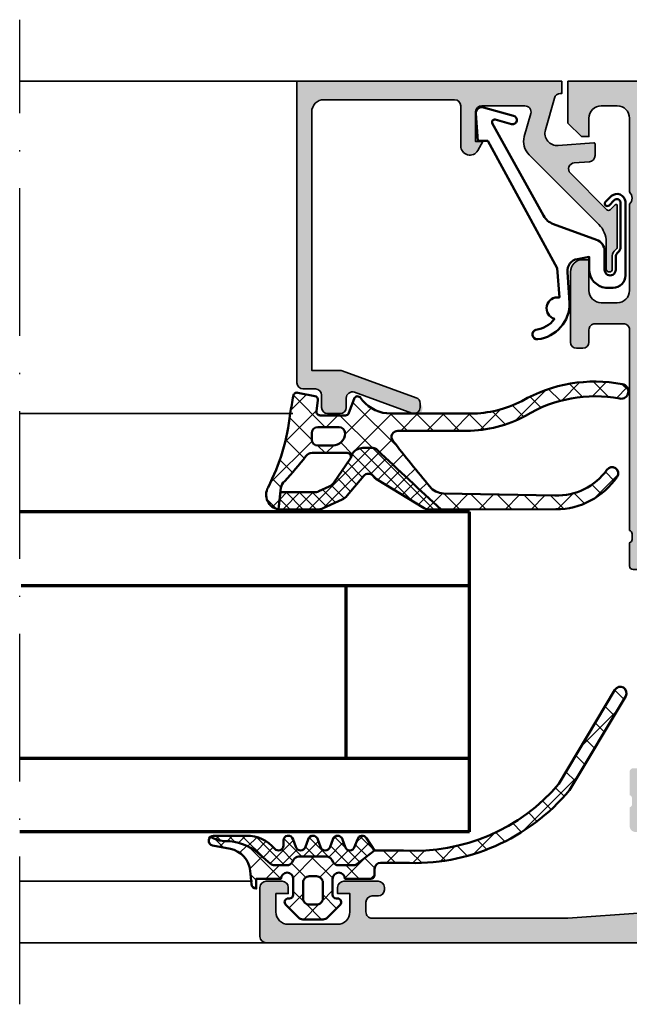
# Model space of a CAD drawing. Units: millimetres. Extents: x 2160 to 23610, y 389 to 3500.
# Drawn here: x 5564 to 5613, y 2201 to 2281 of the extents above; entities that cross this region are included whole.
import ezdxf

# ---------------------------------------------------------------- set-up
doc = ezdxf.new("R2010")
doc.units = ezdxf.units.MM
doc.linetypes.add('ACAD_ISO10W100', pattern=[18, 12, -3, 0, -3])
for name, color, linetype, lineweight in [('S02_Beschriftung', 1, 'Continuous', 25), ('S03_AL_Contorno', 255, 'Continuous', 35), ('S03_AL_Kontur', 255, 'Continuous', 35), ('S04_AL_Schraffur', 253, 'Continuous', 25), ('S04_AL_Trattaggio', 253, 'Continuous', 25), ('S05_EPDM_Kontur', 43, 'Continuous', 50), ('S06_EPDM_Schraffur', 43, 'Continuous', 25), ('S13_Zubehör_Kontur', 32, 'Continuous', 50), ('S15_Vetro_Contorno', 4, 'Continuous', 70), ('S18_Mittellinie', 10, 'ACAD_ISO10W100', 25)]:
    doc.layers.add(name, color=color, linetype=linetype, lineweight=lineweight)
pattern_1 = [(45, (0, 0), (-0.5303300858899106, 0.5303300858899107), []), (135, (0, 0), (-0.5303300858899107, -0.5303300858899106), [])]
pattern_2 = [(45, (0, 0), (-1.060660171779821, 1.060660171779821), []), (135, (0, 0), (-1.060660171779821, -1.060660171779821), [])]

# ---------------------------------------------------------------- blocks, each defined once
blk = doc.blocks.new('203102_s')
at = {"layer": 'S13_Zubehör_Kontur'}
blk.add_lwpolyline([(2.572959507052139, -0.6805619183788508), (8.217177677205305, 9.647249519738994), (9.020201567391137, 9.652993751385893), (9.171679117361915, 11.87553112485645, 0.5404537219848558), (8.555174969723423, 12.36511984659016), (6.111306842186036, 11.69157988080904, 1), (6.270909208089701, 11.00956230510623), (7.611681943603025, 11.37883942184492, -0.6578062544751456), (7.842222816439505, 11.09334175469967), (3.686999736585917, 3.581595213657358, -0.1811636807064756), (2.886874498560072, 2.897905954407263), (-0.6136161327146359, 1.625487022274022, 0.3156040821834832), (-1.272231245036753, 0.6852658126286144), (-1.272231245036753, -0.8276837540948848, -1), (-2.172240400310201, -0.8277142716730734), (-2.172240400310195, 0.2222887800801769, 0.2360639501798105), (-2.372234296868958, 0.6222842023293846, -0.2360679775173121), (-2.572234296794594, 1.022284202370727), (-2.572234296794594, 4.62807378381317, -0.6681972815866795), (-2.06009132601255, 4.840194881179207), (-1.631560468670333, 4.411619834768401, 0.999731433152703), (-1.348723545792911, 4.694456739997272), (-1.828750248893029, 5.175503383766127, 0.6059450240742765), (-2.972243452068032, 4.714784198443681), (-2.972243452068039, -1.277711219909392, 0.4142169279371093), (-1.97224345194967, -2.277711219919816), (-1.365431928629556, -2.277711219919822, 0.3838635442658164), (-0.02223124503675677, -0.7859331643254844), (-0.02223124503675677, 0.2222887800801772), (0.9236364020678357, 0.0554697320213209, -0.3847722984804132), (1.747286267358614, -1.002283236099355), (1.563833412995926, -3.510295395006532, 0.3819142154120398), (4.157103684727723, -6.468959305921984, 0.9004032037765997), (4.297770999550244, -5.685877284423735, -0.2153136669013974), (2.805077113144945, -4.816152538192823, 0.9252944243151714), (2.398303757320947, -3.068307508223277)], format="xyb", close=True, dxfattribs=at)
blk = doc.blocks.new('397880_s')
at = {"layer": 'S04_AL_Schraffur'}
h = blk.add_hatch(color=256, dxfattribs=at)
edge = h.paths.add_edge_path()
edge.add_line((-11.49998950958252, -36.99999237060548), (-11.49998950958252, -37.69999237060546))
edge.add_line((-11.49998950958252, -37.69999237060546), (-10.11849405196016, -40.09281269363303))
edge.add_arc((-10.23810929423082, -40.16187258595716), 0.1381197846482887, -95.62257755079531, 29.999999999994884, ccw=False)
edge.add_arc((-9.761766268408724, -35.32338350875793), 4.99999999999971, 197.7484163560696, 264.37742244920616, ccw=False)
edge.add_arc((-14.99997905695804, -36.99998902501277), 0.4999890250127699, 17.74841635607476, 90.00000000000345)
edge.add_line((-14.99997905695807, -36.49999999999999), (-45, -36.50000000000003))
edge.add_arc((-45.00000000000003, -37.00000000000016), 0.500000000000135, 89.99999999999675, 162.2515836439277)
edge.add_arc((-50.23822324117382, -35.32339113815237), 4.999999999999851, 275.62257755079384, 342.25158364393025, ccw=False)
edge.add_arc((-49.76188021535169, -40.16188021535173), 0.1381197846483004, 149.9999999999952, 275.62257755078633, ccw=False)
edge.add_line((-49.88149545762235, -40.09282032302757), (-48.50000000000001, -37.7))
edge.add_line((-48.50000000000001, -37.7), (-48.50000000000001, -37.00000000000001))
edge.add_arc((-49.00000000000001, -37.00000000000002), 0.5, 1.628443996909321e-12, 90.0000000000016)
edge.add_line((-49.00000000000002, -36.50000000000002), (-53.30002568095722, -36.50000000000002))
edge.add_arc((-53.30002568095723, -36.62), 0.1199999999999832, 89.99999999999662, 179.9999999999966)
edge.add_line((-53.42002568095721, -36.62), (-53.42002568095722, -39.37999800000002))
edge.add_arc((-53.72002568095721, -39.37999800000001), 0.2999999999999972, 270, 359.9999999999973, ccw=False)
edge.add_line((-53.72002568095721, -39.679998), (-54.69999999999999, -39.679998))
edge.add_arc((-54.69999999999997, -39.379998), 0.3000000000000043, 180.0000000000027, 269.99999999999727, ccw=False)
edge.add_line((-54.99999999999998, -39.37999800000001), (-55.00000000000001, -37.49998699999149))
edge.add_arc((-55.07886709564316, -37.23244365946856), 0.2789255417371403, 286.4245945553525, 361.162870072885)
edge.add_line((-54.799999, -37.22678299999151), (-54.79999900000002, -36.77318899999152))
edge.add_arc((-55.07883644654306, -36.76752059199313), 0.2788950563274311, 358.8354106258986, 433.5801235805056)
edge.add_line((-55.00000000000001, -36.50000000000002), (-55, -23))
edge.add_arc((-55.52497579233246, -22.5), 0.7249824705019402, 316.3958616163871, 403.604138383613)
edge.add_line((-55, -22), (-55, -17.5))
edge.add_arc((-55.52497579233246, -17), 0.7249824705019426, 316.3958616163869, 403.6041383836131)
edge.add_line((-55, -16.5), (-55, -9.799999999999999))
edge.add_line((-55, -9.799999999999999), (-57.49999999999999, -9.8))
edge.add_arc((-57.49999833833859, -9.300003106658576), 0.4999968933441863, 180.0001904135564, 269.9998095864457, ccw=False)
edge.add_line((-57.99999523168002, -9.300004768320001), (-57.99999237060545, -8.99999999999999))
edge.add_arc((-57.49999760414276, -8.999994766484338), 0.4999947664900816, 90.00027454788972, 180.000599722995, ccw=False)
edge.add_line((-57.49999999999999, -8.5), (-48.5, -8.500000000000002))
edge.add_arc((-48.49999381094825, -8.000006189045616), 0.499993810992691, 269.9992907781328, 360.0007638633572)
edge.add_line((-47.99999999999999, -7.999999523162819), (-48, -0.5000000000000018))
edge.add_arc((-47.49998291736352, -0.5000170826364863), 0.5000170829282887, 90.00195745906808, 179.9980425409309, ccw=False)
edge.add_line((-47.49999999999999, 0), (0, 0))
edge.add_line((0, 0), (0, -3.400001525878906))
edge.add_line((0, -3.400001525878906), (-1.099998474121092, -4.499999999999998))
edge.add_line((-1.099998474121092, -4.499999999999998), (-1.699996948242188, -4.499999999999998))
edge.add_line((-1.699996948242188, -4.499999999999998), (-1.699996948242187, -3))
edge.add_arc((-2.700024289183468, -3.000027340941281), 1.000027341315034, 0.001566477713937179, 89.99843352228606)
edge.add_line((-2.699996948242187, -2), (-3.999999761581422, -2))
edge.add_arc((-3.999983571731144, -3.000008798781979), 1.000008798913034, 90.00092760193004, 179.9994958713635)
edge.add_line((-4.999992370605469, -3), (-4.999992370605469, -9))
edge.add_arc((-4.475016579617556, -9.499999998719431), 0.7249824686451503, 136.3958616163863, 223.6041383836137)
edge.add_line((-4.999992370605469, -9.999999997438863), (-5.000000000000002, -16.99999999999999))
edge.add_arc((-3.999991040588358, -16.99999104058835), 1.000008959451779, 180.0005133318746, 269.9994866681254)
edge.add_line((-3.999999999999995, -17.99999999999999), (-2.699996948242197, -18))
edge.add_arc((-2.700006154661386, -16.9999907935808), 1.000009206461576, 270.0005274841077, 359.9994725158919)
edge.add_line((-1.699996948242188, -17), (-1.699996948242187, -14.5))
edge.add_line((-1.699996948242187, -14.5), (-1.199996948242182, -14.5))
edge.add_arc((-1.200019728230733, -15.50002278001072), 1.000022780270184, 0.0013598090080790826, 89.99869483253059, ccw=False)
edge.add_line((-0.1999969482421875, -15.49999904632569), (-0.1999969482421875, -21.20000457763672))
edge.add_arc((-0.700010215644797, -21.19999131023411), 0.5000132675786289, 270.0015202920081, 359.9984797079924, ccw=False)
edge.add_line((-0.6999969482421886, -21.70000457763672), (-1.199996948242184, -21.70000457763673))
edge.add_arc((-1.199996123133919, -21.20000375252846), 0.5000008251089505, 180.0000945502861, 269.99990544971354, ccw=False)
edge.add_line((-1.699996948242188, -21.20000457763672), (-1.699996948242188, -20.20000457763672))
edge.add_arc((-2.199994588868321, -20.20000221826285), 0.4999976406317007, 359.9997296343946, 450.0002703656056)
edge.add_line((-2.199996948242188, -19.70000457763672), (-4.500000000000001, -19.70000457763672))
edge.add_arc((-4.500003639744095, -20.20000093789262), 0.4999963602691506, 89.99958291301358, 180.0004170869867)
edge.add_line((-5, -20.20000457763672), (-4.999989509582518, -36.49999237060547))
edge.add_arc((-4.921153063039472, -36.76751296259859), 0.278895056327442, 106.4198764194923, 181.1645893740969)
edge.add_line((-5.199990509582525, -36.77318137059697), (-5.199990509582529, -37.22677537059696))
edge.add_arc((-4.921122413939363, -37.23243603007403), 0.2789255417371471, 178.8371299271121, 253.5754054446467)
edge.add_line((-4.999989509582522, -37.49997937059696), (-4.999989509582524, -39.37999037060549))
edge.add_arc((-5.299989509582526, -39.37999037060548), 0.3000000000000016, 269.99999999999966, 359.99999999999864, ccw=False)
edge.add_line((-5.299989509582527, -39.67999037060549), (-6.279963828625301, -39.67999037060548))
edge.add_arc((-6.279963828625305, -39.37999037060548), 0.3000000000000043, 180.0000000000027, 270.0000000000007, ccw=False)
edge.add_line((-6.579963828625311, -39.37999037060549), (-6.579963828625313, -36.61999237060546))
edge.add_arc((-6.6999638286253, -36.61999237060546), 0.1199999999999868, 0, 90.00000000000551)
edge.add_line((-6.699963828625312, -36.49999237060547), (-10.99998950958253, -36.49999237060546))
edge.add_arc((-10.99998950958252, -36.99999237060546), 0.5, 90.00000000000081, 180.0000000000024)
edge = h.paths.add_edge_path(flags=16)
edge.add_arc((-7.2999984822049, -34.19999388840058), 0.5000030598509799, 270.0003506298763, 359.9996493701244)
edge.add_line((-6.799995422363282, -34.19999694824219), (-6.79999542236328, -2.700004577636719))
edge.add_arc((-7.300014110742505, -2.700015636394462), 0.5000186885015161, 0.001267192926725688, 89.99785854952948)
edge.add_line((-7.29999542236328, -2.199996948242188), (-45.69998931884766, -2.199996948242188))
edge.add_arc((-45.69998121544928, -2.700012681035093), 0.5000157328585679, 90.00092855183534, 179.9990714481619)
edge.add_line((-46.19999694824219, -2.700004577636697), (-46.19999694824219, -9.299995422363276))
edge.add_arc((-47.19999116465482, -9.30000120595065), 0.999994216429356, -90.00033137706248, 0.0003313770636168556, ccw=False)
edge.add_line((-47.19999694824217, -10.29999542236328), (-52.69999694824218, -10.29999542236328))
edge.add_arc((-52.69998145412497, -10.8000109164805), 0.5000154943572762, 90.00177544002817, 179.9982245599698)
edge.add_line((-53.19999694824219, -10.79999542236327), (-53.19999694824221, -13.30000305175773))
edge.add_line((-53.19999694824221, -13.30000305175773), (-52.50000000000005, -13.99999999999991))
edge.add_line((-52.50000000000005, -13.99999999999991), (-52.50000000000001, -25.50000000000004))
edge.add_line((-52.50000000000001, -25.50000000000004), (-53.19999694824221, -26.19999694824223))
edge.add_line((-53.19999694824221, -26.19999694824223), (-53.19999694824221, -34.19999694824219))
edge.add_arc((-52.69998161560981, -34.19998161560981), 0.5000153328674835, 180.0017569363717, 269.9982430636308)
edge.add_line((-52.69999694824217, -34.6999969482422), (-7.299995422363274, -34.69999694824219))
at = {"layer": 'S03_AL_Kontur'}
for points in [[(-11.49998950958252, -36.99999237060548), (-11.49998950958252, -37.69999237060546), (-10.11849405196016, -40.09281269363303, -0.6105378334010058), (-10.25164158898739, -40.2993278583548, -0.299201302409828), (-14.52378739674828, -36.8475733831649, 0.3261337620560226), (-14.99997905695807, -36.49999999999999), (-45, -36.50000000000003, 0.3261337620560301), (-45.47620211283413, -36.8475810125594, -0.2992013024098276), (-49.74834792059514, -40.29933548774939, -0.6105378334010257), (-49.88149545762235, -40.09282032302757), (-48.50000000000001, -37.7), (-48.50000000000001, -37.00000000000001, 0.414213562373095), (-49.00000000000002, -36.50000000000002), (-53.30002568095722, -36.50000000000002, 0.414213562373095), (-53.42002568095721, -36.62), (-53.42002568095722, -39.37999800000002, -0.414213562373088), (-53.72002568095721, -39.679998), (-54.69999999999999, -39.679998, -0.4142135623730741), (-54.99999999999998, -39.37999800000001), (-55.00000000000001, -37.49998699999149, 0.3381811729244463), (-54.799999, -37.22678299999151), (-54.79999900000002, -36.77318899999152, 0.3382124742369672), (-55.00000000000001, -36.50000000000002), (-55, -23, 0.400013356338956), (-55, -22), (-55, -17.5, 0.4000133563389581), (-55, -16.5), (-55, -9.799999999999999), (-57.49999999999999, -9.8, -0.4142116156048998), (-57.99999523168002, -9.300004768320001), (-57.99999237060545, -8.99999999999999, -0.4142152246532859), (-57.49999999999999, -8.5), (-48.5, -8.500000000000002, 0.4142210927326696), (-47.99999999999999, -7.999999523162819), (-48, -0.5000000000000021, -0.4141935496449088), (-47.49999999999999, 0), (0, 0), (0, -3.400001525878906), (-1.099998474121092, -4.499999999999998), (-1.699996948242188, -4.499999999999998), (-1.699996948242187, -3, 0.4141975469490679), (-2.699996948242187, -2), (-3.999999761581422, -2, 0.4142062434554963), (-4.999992370605469, -3), (-4.999992370605469, -9, 0.4000133563389637), (-4.999992370605469, -9.999999997438863), (-5.000000000000002, -16.99999999999999, 0.4142083141280276), (-3.999999999999995, -17.99999999999999), (-2.699996948242197, -18, 0.4142081694375248), (-1.699996948242188, -17), (-1.699996948242187, -14.5), (-1.199996948242182, -14.5, -0.4141999392094754), (-0.1999969482421875, -15.49999904632569), (-0.1999969482421875, -21.20000457763672, -0.4141980191419332), (-0.6999969482421886, -21.70000457763672), (-1.199996948242184, -21.70000457763673, -0.4142125957005602), (-1.699996948242188, -21.20000457763672), (-1.699996948242188, -20.20000457763672, 0.4142163265672645), (-2.199996948242188, -19.70000457763672), (-4.500000000000001, -19.70000457763672, 0.4142178266360207), (-5, -20.20000457763672), (-4.999989509582518, -36.49999237060547, 0.3382124742369582), (-5.199990509582525, -36.77318137059697), (-5.199990509582529, -37.22677537059696, 0.3381811729244482), (-4.999989509582522, -37.49997937059696), (-4.999989509582524, -39.37999037060549, -0.4142135623730924), (-5.299989509582527, -39.67999037060549), (-6.279963828625301, -39.67999037060548, -0.4142135623730837), (-6.579963828625311, -39.37999037060549), (-6.579963828625313, -36.61999237060546, 0.4142135623731296), (-6.699963828625312, -36.49999237060547), (-10.99998950958253, -36.49999237060546, 0.4142135623731023)], [(-7.299995422363275, -34.69999694824219, 0.4142099775721307), (-6.799995422363282, -34.19999694824219), (-6.79999542236328, -2.70000457763672, 0.4141961376623319), (-7.29999542236328, -2.199996948242188), (-45.69998931884766, -2.199996948242188, 0.4142040689819309), (-46.19999694824219, -2.700004577636697), (-46.19999694824219, -9.299995422363276, -0.4142169503437869), (-47.19999694824217, -10.29999542236328), (-52.69999694824218, -10.29999542236328, 0.4141954105646287), (-53.19999694824219, -10.79999542236327), (-53.19999694824221, -13.30000305175773), (-52.50000000000005, -13.99999999999991), (-52.50000000000001, -25.50000000000004), (-53.19999694824221, -26.19999694824223), (-53.19999694824221, -34.19999694824219, 0.4141955997418064), (-52.69999694824217, -34.6999969482422)]]:
    blk.add_lwpolyline(points, format="xyb", close=True, dxfattribs=at)
blk = doc.blocks.new('183090_s')
at = {"layer": 'S04_AL_Schraffur'}
h = blk.add_hatch(color=256, dxfattribs=at)
edge = h.paths.add_edge_path()
edge.add_arc((-0.5000159669281086, 4.499984033071891), 0.5000159671830432, 0.001829616757479163, 89.99817038324254)
edge.add_line((-0.5, 5), (-1.800010681152344, 5))
edge.add_arc((-1.800002784576054, 4.499999732880526), 0.50000026718183, 90.0009048805045, 179.9999693903794)
edge.add_line((-2.300003051757812, 4.5), (-2.300003051757812, 4))
edge.add_line((-2.300003051757812, 4), (-1.300003051757812, 4))
edge.add_line((-1.300003051757812, 4), (-1.300003051757812, 2.5))
edge.add_arc((-2.300015764336806, 2.500012712578993), 1.000012712659797, 270.00072836786353, 359.99927163213647, ccw=False)
edge.add_line((-2.300003051757812, 1.5), (-6.300003051757812, 1.5))
edge.add_arc((-6.30000872231127, 2.499994329446543), 0.9999943294626202, 179.999675099377, 270.0003249006229, ccw=False)
edge.add_line((-7.300003051757812, 2.5), (-7.300003051757812, 4))
edge.add_line((-7.300003051757812, 4), (-6.300003051757812, 4))
edge.add_line((-6.300003051757812, 4), (-6.300003051757812, 4.5))
edge.add_arc((-6.800018864375897, 4.499984187381916), 0.5000158128681153, 0.001811935255075618, 89.99818806474492)
edge.add_line((-6.800003051757812, 5), (-9.600006103515625, 5))
edge.add_arc((-9.599992356987359, 4.499986253471734), 0.5000137467172278, 90.00157519279794, 179.9984248072021)
edge.add_line((-10.10000610351562, 4.5), (-10.10000610351562, 4.299995422363281))
edge.add_arc((-9.59999545412518, 4.300006071753726), 0.5000106495038521, 180.0012203042626, 269.9987796957374)
edge.add_line((-9.600006103515625, 3.799995422363281), (-9.100006103515625, 3.799995422363281))
edge.add_arc((-9.100009163357232, 3.299992362521674), 0.5000030598509702, 0.00035062987439005155, 89.99964937012572, ccw=False)
edge.add_line((-8.600006103515625, 3.299995422363281), (-8.600006103515625, 2.5))
edge.add_arc((-9.099999545963911, 2.499993442448285), 0.499993442491288, -90.00075144992962, 0.0007514499296803479, ccw=False)
edge.add_line((-9.100006103515625, 2), (-24.99999809265137, 2))
edge.add_line((-24.99999809265137, 2), (-31.07124710083008, 2.43365478515625))
edge.add_arc((-30.99999636317431, 3.431113043250488), 0.9999998221284261, 180.0000022096717, 265.91417066589145, ccw=False)
edge.add_line((-31.99999618530273, 3.431113004684448), (-31.99999618530273, 8.5))
edge.add_arc((-31.49999623214629, 8.499999093168416), 0.4999999531572693, 89.99999463212367, 179.9998960847453, ccw=False)
edge.add_line((-31.49999618530273, 8.999999046325684), (-30.49999618530273, 9))
edge.add_arc((-30.49999271069721, 9.499996525388758), 0.4999965254008307, 269.999601836769, 360.0002888801)
edge.add_line((-29.99999618530273, 9.499999046325684), (-29.99999618530273, 11))
edge.add_arc((-29.9211597387592, 11.26752059199353), 0.27889505632797, 178.8354106258298, 253.5801235804353, ccw=False)
edge.add_line((-30.19999718530278, 11.27318899999227), (-30.19999718530278, 11.72678299999097))
edge.add_arc((-29.92112908965894, 11.7324436594685), 0.2789255417378278, 106.42459455544781, 181.1628700729796, ccw=False)
edge.add_line((-29.99999618530273, 11.99998699999196), (-29.99999618530273, 13.87999800000034))
edge.add_arc((-30.29999618530235, 13.879998), 0.2999999999996135, 6.513775987645676e-11, 90.00000000006513)
edge.add_line((-30.29999618530269, 14.17999799999961), (-31.27997050434556, 14.17999799999961))
edge.add_arc((-31.2799705043459, 13.879998), 0.2999999999996135, 89.99999999993486, 179.9999999999349)
edge.add_line((-31.57997050434551, 13.87999800000034), (-31.57997050434551, 11.1200000000008))
edge.add_arc((-31.69997050434591, 11.1200000000004), 0.1200000000004025, -89.99999999980997, 1.900275492516812e-10, ccw=False)
edge.add_line((-31.69997050434552, 11), (-35.99999618530273, 11))
edge.add_arc((-35.99999618530273, 11.5), 0.5000000000000018, 180.0000000000002, 270, ccw=False)
edge.add_line((-36.49999618530273, 11.5), (-36.49999618530273, 12.20000000000073))
edge.add_line((-36.49999618530273, 12.20000000000073), (-35.11850072768038, 14.5928203230269))
edge.add_arc((-35.2381159699511, 14.66188021535119), 0.1381197846484142, 329.9999999999577, 455.6225775507491)
edge.add_arc((-34.76177294412982, 9.82339113815242), 4.999999999999305, 95.62257755078379, 162.2515836439202)
edge.add_arc((-39.99999618530328, 11.50000000000043), 0.5000000000004351, 270.0000000000627, 342.25158364399266, ccw=False)
edge.add_line((-39.99999618530273, 11), (-70.00000762939453, 11))
edge.add_arc((-70.00000762939393, 11.50000000000036), 0.5000000000003553, 197.748416356001, 269.9999999999316, ccw=False)
edge.add_arc((-75.23823087056738, 9.823391138152346), 4.999999999999368, 17.74841635608049, 84.37742244921712)
edge.add_arc((-74.76188784474617, 14.66188021535119), 0.1381197846484147, 84.37742244925091, 210.0000000000423)
edge.add_line((-74.88150308701688, 14.5928203230269), (-73.50000762939453, 12.20000000000073))
edge.add_line((-73.50000762939453, 12.20000000000073), (-73.50000762939453, 11.5))
edge.add_arc((-74.00000762939453, 11.5), 0.5, 270, 360, ccw=False)
edge.add_line((-74.00000762939453, 11), (-78.30003331035175, 11))
edge.add_arc((-78.30003331035135, 11.1200000000004), 0.1200000000004025, 179.9999999998101, 269.99999999981, ccw=False)
edge.add_line((-78.42003331035176, 11.1200000000008), (-78.42003331035176, 13.87999800000034))
edge.add_arc((-78.72003331035137, 13.879998), 0.2999999999996135, 6.513775987645676e-11, 90.00000000006513)
edge.add_line((-78.72003331035171, 14.17999799999961), (-79.70000762939458, 14.17999799999961))
edge.add_arc((-79.70000762939492, 13.879998), 0.2999999999996135, 89.99999999993486, 179.9999999999349)
edge.add_line((-80.00000762939453, 13.87999800000034), (-80.00000762939453, 11.99998699999196))
edge.add_arc((-80.07887472503832, 11.7324436594685), 0.2789255417378251, -1.162870072979615, 73.57540544455361, ccw=False)
edge.add_line((-79.80000662939449, 11.72678299999097), (-79.80000662939449, 11.27318899999227))
edge.add_arc((-80.07884407593806, 11.26752059199353), 0.278895056327971, -73.58012358043521, 1.1645893741701911, ccw=False)
edge.add_line((-80.00000762939453, 11), (-82.5, 11))
edge.add_arc((-82.49998809497404, 10.49998809497404), 0.5000119051676832, 90.00136418300315, 179.9986358169969)
edge.add_line((-83, 10.5), (-83, 2.499961614608765))
edge.add_arc((-83.49999200626452, 2.499992007188109), 0.4999920071882439, 269.9999582489353, 359.99651721127333, ccw=False)
edge.add_line((-83.49999237060547, 2), (-88.89999389648438, 2))
edge.add_arc((-88.89998828539863, 2.500005611085741), 0.5000056111172249, 180.0006429758473, 269.99935702415286, ccw=False)
edge.add_line((-89.39999389648438, 2.5), (-89.39999389648438, 4.5))
edge.add_arc((-89.89998607283076, 4.500007346823695), 0.4999921764003584, 359.9991581028455, 450.0008965386937)
edge.add_line((-89.89999389648438, 4.999999523162842), (-91.19999694824219, 5))
edge.add_arc((-91.19996805126057, 4.49997110301838), 0.5000288978166073, 90.00331115880613, 179.9966888411937)
edge.add_line((-91.69999694824219, 4.5), (-91.69999694824219, 4))
edge.add_line((-91.69999694824219, 4), (-90.69999694824219, 4))
edge.add_line((-90.69999694824219, 4), (-90.69999694824219, 2.5))
edge.add_arc((-91.69998823775985, 2.499991289517667), 0.999991289555603, -90.00049907822239, 0.0004990782223899259, ccw=False)
edge.add_line((-91.69999694824219, 1.5), (-95.69999694824219, 1.5))
edge.add_arc((-95.69996275672412, 2.500034191518067), 1.000034192102577, 180.0019589626997, 269.9980410373002, ccw=False)
edge.add_line((-96.69999694824219, 2.5), (-96.69999694824219, 4))
edge.add_line((-96.69999694824219, 4), (-95.69999694824219, 4))
edge.add_line((-95.69999694824219, 4), (-95.69999694824219, 4.5))
edge.add_arc((-96.19999133494645, 4.500005613295739), 0.4999943867357683, 359.9993567564686, 450.0006432435317)
edge.add_line((-96.19999694824219, 5), (-97.5, 5))
edge.add_arc((-97.4999711030184, 4.499971103018397), 0.5000288978165904, 90.00331115880448, 179.9966888411956)
edge.add_line((-98, 4.5), (-98, 0.4999923706054688))
edge.add_arc((-97.49998673479755, 0.5000132654630758), 0.5000132656390381, 180.0023943107854, 269.9984799600983)
edge.add_line((-97.5, 0), (-0.5, 0))
edge.add_arc((-0.5000001824464377, 0.5000001825074303), 0.5000001825074636, 270.0000209068141, 359.999104822302)
edge.add_line((0, 0.4999923706054688), (0, 4.5))
edge = h.paths.add_edge_path(flags=16)
edge.add_line((-34.29999542236328, 9.200004577636719), (-80.69998931884766, 9.200004577636719))
edge.add_arc((-80.69999526937612, 8.70001052816518), 0.4999940495069481, 89.99931811155145, 180.0006818884486)
edge.add_line((-81.19998931884766, 8.700004577636719), (-81.19998931884766, 2.5))
edge.add_arc((-80.6999970228134, 2.499992296034256), 0.4999922960936022, 179.9991171769524, 270.0008828230484)
edge.add_line((-80.69998931884766, 2), (-34.29999542236328, 2))
edge.add_arc((-34.29999643577987, 2.499997198726145), 0.4999971987271724, 270.000116129638, 360.0003210041367)
edge.add_line((-33.79999923706055, 2.5), (-33.79999542236328, 8.700004577636719))
edge.add_arc((-34.30000063736822, 8.699999362631777), 0.5000052150321359, 0.0005975893137099771, 89.9994024106865)
at = {"layer": 'S03_AL_Kontur'}
blk.add_lwpolyline([(-97.5, 0), (-0.5, 0, 0.4142088794016877), (0, 0.4999923706054688), (0, 4.5, 0.414194856674286), (-0.5, 5), (-1.800010681152344, 5, 0.4142087802014765), (-2.300003051757812, 4.5), (-2.300003051757812, 4), (-1.300003051757812, 4), (-1.300003051757812, 2.5, -0.4142061156310076), (-2.300003051757812, 1.5), (-6.300003051757812, 1.5, -0.4142168841291414), (-7.300003051757812, 2.5), (-7.300003051757812, 4), (-6.300003051757812, 4), (-6.300003051757812, 4.5, 0.4141950374458547), (-6.800003051757812, 5), (-9.600006103515625, 5, 0.4141974578479147), (-10.10000610351562, 4.5), (-10.10000610351562, 4.299995422363281, 0.414201086156875), (-9.600006103515625, 3.799995422363281), (-9.100006103515625, 3.799995422363281, -0.4142099775721463), (-8.600006103515625, 3.299995422363281), (-8.600006103515625, 2.5, -0.4142212451444402), (-9.100006103515625, 2), (-24.99999809265137, 2), (-31.07124710083008, 2.43365478515625, -0.3934779175115987)], format="xyb", dxfattribs=at)
blk = doc.blocks.new('395590_s')
for name, p in [('397880_s', (-25, 70)), ('183090_s', (0, 0))]:
    blk.add_blockref(name, p)
blk = doc.blocks.new('184060_s')
at = {"layer": 'S04_AL_Trattaggio'}
h = blk.add_hatch(color=256, dxfattribs=at)
h.dxf.hatch_style = 1
h.paths.add_polyline_path([(3.5, -2.000000000000002), (7, -2.000000000000002, -0.4142135623730951), (7.5, -2.500000000000002), (7.5, -4.900000000000006), (6.899999999999999, -4.900000000000007), (7.321891108675448, -5.630736835487442, 0.7673269879789589), (8.700000000000003, -5.261473670974876), (8.700000000000003, -2.000000000000005, -0.4142135623730951), (9.200000000000003, -1.500000000000005), (19.8, -1.500000000000004, -0.4142135623730953), (20.8, -2.500000000000003), (20.8, -23.5), (18.49155222858762, -23.50000000000001, 0.08748866352592333), (18.32054215692481, -23.53015368960705), (12.32898992833717, -25.71090035786426, 0.3152987888789864), (12, -26.18074666825722, 1.035824677004561), (12.67101007166283, -26.96984631039296), (17.32898992833717, -25.27448029075196, -0.5205670505517436), (17.99999999999999, -25.7443266011449), (18, -26.50000000000001, 0.414213562373093), (18.5, -27.00000000000001), (19.50000000000001, -27.00000000000001, 0.4142135623730951), (20.00000000000001, -26.50000000000001), (20.00000000000001, -25.5, -0.414213562373095), (20.5, -25.00000000000001), (21.50000000000001, -25.00000000000001, 0.4142135623730951), (22.00000000000001, -24.50000000000001), (22.00000000000001, -3.33066907387547e-15), (0.4999999999999996, 0), (0.5, -0.9999999999999982), (0.621320343559641, -0.9999999999999982, -0.3359427940594452), (1.102613315050199, -1.364511714182405), (1.832090137890332, -3.955821107312429, -0.5205670505517468), (0.7949150974989934, -5.224012032307783), (-2.092541090258979, -5.008037653147753, 0.4362534643306893), (-2.200000000000003, -5.10775908848377), (-2.200000000000003, -6.040192156490628, 0.3925118718039246), (-1.737294548705117, -6.538799333170708), (-0.5087544777946649, -6.630691005921641, -0.6415104676625693), (-0.1924956359065053, -7.482851573194994), (-3.295467303840962, -10.58582324112944), (-3.827830134750778, -10.03077926213988, 0.67574656276152), (-4.000000000000007, -10.1), (-4.000000000000007, -13.44999999999999, 0.2504916496335794), (-3.866666665654406, -13.69944382828742, -0.2504916496335794), (-3.600000000000009, -14.19833147918093), (-3.600000000000009, -15.24999999999999, 1), (-3.100000000000009, -15.24999999999999), (-3.100000000000009, -13.0572606931197, -0.1989123673796584), (-2.514213562373103, -11.64304713074661), (3.160660171779818, -5.968173396593698, 0.2713303702976984), (3.543878914471668, -4.50104836736109), (3.01870702850944, -2.635488285817597, -0.497070090795377)])
at = {"layer": 'S03_AL_Contorno'}
blk.add_lwpolyline([(9.200000000000003, -1.500000000000005, 0.414213562373095), (8.700000000000003, -2.000000000000005), (8.700000000000003, -5.261473670974873, -0.7673269879789606), (7.321891108675448, -5.63073683548744), (6.899999999999999, -4.900000000000006), (7.5, -4.900000000000006), (7.5, -2.500000000000002, 0.414213562373095), (7, -2.000000000000002), (3.5, -2.000000000000002, 0.4970700907953752), (3.018707028509439, -2.635488285817594), (3.543878914471669, -4.501048367361093, -0.2713303702976979), (3.160660171779817, -5.968173396593698), (-2.514213562373108, -11.64304713074661, 0.1989123673796572), (-3.100000000000009, -13.05726069311969), (-3.100000000000009, -15.24999999999999, -0.9999999999999999), (-3.600000000000009, -15.24999999999999), (-3.600000000000009, -14.19833147918093, 0.2504916496335782), (-3.8666666656544, -13.69944382828742, -0.2504916496335808), (-4.000000000000007, -13.45), (-4.000000000000007, -10.09999999999999, -0.6757465627615233), (-3.827830134750776, -10.03077926213988), (-3.436826505684117, -10.43844147572008, 0.4203351235748857), (-3.15106541894864, -10.44142135623712), (-0.1924956359065035, -7.482851573194992, 0.641510467662569), (-0.5087544777946675, -6.630691005921641), (-1.737294548705115, -6.538799333170708, -0.3925118718039265), (-2.200000000000003, -6.040192156490626), (-2.200000000000003, -5.107759088483768, -0.4362534643306898), (-2.092541090258976, -5.008037653147753), (0.7949150974989934, -5.224012032307783, 0.5205670505517458), (1.832090137890333, -3.955821107312431), (1.102613315050199, -1.364511714182406, 0.3359427940594434), (0.6213203435596455, -0.9999999999999982), (0.5, -0.9999999999999982), (0.5, 0), (22.00000000000001, -3.552713678800501e-15), (22.00000000000001, -24.50000000000001, -0.414213562373095), (21.50000000000001, -25.00000000000001), (20.5, -25.00000000000001, 0.414213562373095), (20.00000000000001, -25.50000000000001), (20.00000000000001, -26.50000000000001, -0.414213562373095), (19.50000000000001, -27.00000000000001), (18.49999999999999, -27.00000000000001, -0.414213562373095), (18, -26.50000000000001), (17.99999999999999, -25.74432660114491, 0.5205670505517458), (17.32898992833717, -25.27448029075196), (12.67101007166283, -26.96984631039296, -0.5205670505517468), (12.00000000000001, -26.50000000000001), (12, -26.18074666825722, -0.3152987888789817), (12.32898992833716, -25.71090035786427), (18.32054215692481, -23.53015368960705, -0.08748866352592423), (18.49155222858762, -23.50000000000001), (20.8, -23.50000000000001), (20.8, -2.500000000000002, 0.4142135623730951), (19.8, -1.500000000000004)], format="xyb", close=True, dxfattribs=at)
blk = doc.blocks.new('284840_s_8')
at = {"layer": 'S06_EPDM_Schraffur'}
h = blk.add_hatch(dxfattribs=at)
h.set_pattern_fill('NETZ', color=256, scale=1.5, angle=45)
h.set_pattern_definition(pattern_2)
h.paths.add_polyline_path([(-5.350444809595381, -4.80013469446035, -0.2914734195860866), (-4.444137022558733, -5.377516432719649), (-4.371533735112357, -5.595094237410883, -0.5120192410180899), (-4.086959111574433, -5.200134858525761), (-1.228068370931188, -5.20013485852576, -0.2485934073388424), (-0.7315760641857345, -5.463244090853529, 0.02638960392862663), (0.9948618298638063, -7.500194397105426, -0.2011379922926873), (1.299891104367372, -8.03837760341084), (1.507886050239067, -9.783117618281192, 0.5210436614523448), (2.340511224580879, -8.001037144792143, -0.09088793578478983), (0.5418652781966955, -2.003334686065436, 0.006167421782633339), (0.2882789988389769, -0.5450947188596102, 0.4164044839042266), (-0.06387148381162078, -0.3056465394260526), (-1.463871483811621, -0.5777789722188587, 0.3949887361859342), (-1.704254100156307, -0.909939025219137), (-1.59001723348322, -1.812462796494371, -0.4515900494430824), (-1.887642548440871, -2.150134694460352), (-3.941970988595812, -2.150134694460351, -0.3152987888789833), (-4.223878774831583, -1.952740737458052), (-4.644341588398479, -0.7975286514626503, 0.5703551428563661), (-5.151604744035083, -0.7025693702721441, -0.0005227631135840496), (-5.334415665487566, -0.9528657731286421, -0.2189026587756969), (-7.611879849657205, -2.000135149149858), (-14.1079684069246, -2.000135149149857, -0.1200641987051907), (-18.2477578602895, -0.9915144594947556, 0.1799664622675499), (-26.42704075819143, 0.3870132647899363, 0.9836582597670414), (-26.20242047582352, -0.7916108754962359, -0.1863698101879096), (-18.56306211306939, -2.182743844802042, 0.1252953926413881), (-13.78124399657957, -3.400135149149861), (-8.180530464995558, -3.400135149141875, -0.6235236825999159), (-7.78533566921287, -4.206437407355665, -0.008072025113463326), (-10.77771276068795, -7.941129597893378, -0.2182713621770958), (-11.90368644192088, -8.484142210762528), (-20.94570090031792, -8.660970501906077, -0.2505055304656464), (-25.16707296172144, -6.562301369755708, 0.9870186983750149), (-25.98924661055076, -7.131388166768173, 0.2492530283774514), (-21.01942604034272, -9.781320680612154), (-11.70626424640869, -9.793486363041751, 0.007465181169004112), (-6.525709176820457, -4.957775832211437, -0.2070290153372325), (-6.161304992651786, -4.80013469446035)])
h.paths.add_polyline_path([(-3.406901254106604, -3.100134694460352), (-1.706901254106604, -3.100134694460352, -0.4142135623730949), (-1.206901254106604, -3.600134694460352), (-1.206901254106604, -4.100134694460352, -0.4142135623730951), (-1.706901254106604, -4.600134694460352), (-2.906901254106605, -4.600134694460352, -0.4142135623730952), (-3.906901254106605, -3.600134694460352, -0.4142135623730949)], flags=16)
h = blk.add_hatch(dxfattribs=at)
h.set_pattern_fill('NETZ', color=256, scale=0.75, angle=45)
h.set_pattern_definition(pattern_1)
h.paths.add_polyline_path([(-5.429904941171044, -7.059117775623456), (-4.073520910157074, -8.668453795030546, 0.1095178116832409), (-3.660720958851915, -8.983778664866243), (-2.138194466668661, -9.689706852405392, 0.1089661916713408), (-1.633425156429237, -9.801034292155794), (1.303897288529869, -9.801034292155794, 0.04273919249859297), (1.50788605023907, -9.783117618281215), (1.343113750622088, -8.400945454053272), (-1.368955408788191, -8.400945454053272, -0.1089661916713402), (-1.789596500654374, -8.308172587594605), (-2.615802306299629, -7.925097501605708, -0.1095178116832416), (-2.9598022657206, -7.662326776742626), (-4.333898850937672, -5.670489679776042, -0.07057188741892505), (-4.371533735112357, -5.595094237410883), (-4.444137022558731, -5.377516432719652, 0.2914734195860872), (-5.35044480959538, -4.80013469446035), (-6.161304992651787, -4.80013469446035, 0.1807971107646335), (-6.489287225567836, -4.922738808287278, -0.007518418440475238), (-11.70626424640872, -9.793486363041836), (-10.72369497987143, -9.794769882637635, 0.1374030270427817), (-10.33397502850308, -9.686160442504722), (-6.468581122849509, -7.343382532041572, 0.108151739501549), (-6.220709011606612, -7.10762615779817, -0.4920618130681306)])
h = blk.add_hatch(dxfattribs=at)
h.set_pattern_fill('NETZ', color=256, scale=0.75, angle=45)
h.set_pattern_definition(pattern_1)
h.paths.add_polyline_path([(-5.350444809595382, -4.800134694460352), (-6.161304992651775, -4.80013469446036)])
at = {"layer": 'S05_EPDM_Kontur'}
for p, q in [((-4.644341588398478, -0.7975286514626504), (-4.223878774831583, -1.952740737458054)), ((-1.463871483811621, -0.5777789722188584), (-0.06387148381162337, -0.305646539426053)), ((-1.59001723348322, -1.812462796494371), (-1.704254100156307, -0.9099390252191383)), ((-14.1079684069246, -2.000135149149857), (-7.586465078964267, -2.000135149149858)), ((-3.941970988595811, -2.150134694460351), (-1.88764254844087, -2.150134694460352)), ((-8.180530464995558, -3.400135149141881), (-13.78124399659385, -3.400135149149859)), ((-5.350444809595383, -4.80013469446036), (-6.161304992651775, -4.80013469446036)), ((-5.350444809595382, -4.800134694460352), (-6.161304992651788, -4.80013469446035)), ((-4.371533735112357, -5.595094237410883), (-4.444137022558733, -5.377516432719649)), ((-1.228068370931189, -5.20013485852576), (-4.086959111574433, -5.200134858525761)), ((-2.959802265720601, -7.662326776742624), (-4.333898850937672, -5.670489679776042)), ((-5.418824603992438, -7.072264484314339), (-4.073520910157061, -8.668453795030562)), ((-10.33397502850308, -9.686160442504722), (-6.468581122849505, -7.34338253204157)), ((-1.78959650065438, -8.308172587594601), (-2.615802306299635, -7.925097501605705)), ((-20.9457009003178, -8.660970501906075), (-11.90368644192088, -8.484142210762533)), ((1.3431137506221, -8.400945454053272), (-1.368955408788196, -8.400945454053272)), ((1.507886050239068, -9.783117618281192), (1.299891104367372, -8.038377603410838)), ((1.507886050239081, -9.783117618281214), (1.3431137506221, -8.400945454053272)), ((-3.660720958851905, -8.983778664866247), (-2.138194466668664, -9.68970685240539)), ((-10.72369497987147, -9.794769882637635), (-21.01942604034273, -9.781320680612154)), ((-1.63342515642924, -9.801034292155794), (1.303897288529787, -9.801034292155794))]:
    blk.add_line(p, q, dxfattribs=at)
blk.add_lwpolyline([(-1.706901254106604, -3.100134694460352, -0.4142135623730951), (-1.206901254106604, -3.600134694460352), (-1.206901254106604, -4.100134694460352, -0.414213562373095), (-1.706901254106604, -4.600134694460352), (-2.906901254106604, -4.600134694460352, -0.414213562373095), (-3.906901254106604, -3.600134694460353, -0.414213562373095), (-3.406901254106604, -3.100134694460352)], format="xyb", close=True, dxfattribs=at)
for centre, radius, start, end in [((-26.30502023634509, -0.2004482167119143), 0.6000000000000016, 99.84594303870506, 279.8459430387043), ((-24.19035575933467, -11.29648360102801), 11.89566554664717, 60.02911024349761, 100.7423358642125), ((-24.18401716120456, -11.37882119288249), 10.7778928480958, 58.56530859862276, 100.7936550630448), ((-124.9417456124484, 86.59757446944322), 148.2261547895961, 323.7965351713979, 323.8956924257698), ((-4.926055911710229, -0.9000642797145727), 0.2997941210564565, 19.99999999999995, 149.0180516152822), ((-1.406628785198658, -0.8722671272531565), 0.2999999999999988, 100.9999999999999, 187.2138466108626), ((-0.006628785198619896, -0.600134694460543), 0.3000000000001949, 10.57174409903921, 101.0000000000005), ((-58.69327780865549, -11.55308983904135), 60.00000000001368, 9.158293065564036, 10.57174409904544), ((-14.1079684069246, 6.999864850850029), 8.999999999999886, 242.6144020635211, 270), ((-7.611879849657203, 0.9998648508501637), 3.000000000000022, 270, 319.3897371429097), ((-13.78124399659381, 6.599864850849856), 9.999999999999716, 241.4332795462419, 269.9999999999998), ((-3.941970988595812, -1.850134694460352), 0.299999999999999, 200.0000000000003, 270.0000000000001), ((-1.887642548440871, -1.850134694460352), 0.3, 270.0000000000001, 7.213846610862466), ((17.80242939205025, -0.09562706927489906), 17.36566790767371, 186.3069642244955, 207.0798711898774), ((-8.180530464994845, -3.900135149141875), 0.5, 322.221934345795, 90.00000000008164), ((-124.9417456124484, 86.59757446944322), 148.2261547895961, 320.3720026396344, 322.2219343458025), ((-171.0491311453443, 166.1053014317401), 237.3405417943711, 312.1727428712666, 313.8836045873793), ((-6.161304992651774, -5.300134694460373), 0.5000000000000124, 90.00000000000006, 136.7865881764799), ((-6.161304992651787, -5.300134694460363), 0.5000000000000124, 90.00000000000006, 136.7865881764799), ((-5.350444809595383, -5.800134694460351), 1.000000000000001, 25.00000000000013, 90.00000000000006), ((-4.086959111574433, -5.500134858525761), 0.2999999999999998, 89.99999999999967, 214.6003939130357), ((-1.228068370931189, -5.800134858525754), 0.5999999999999945, 34.1585309101313, 90.00000000000001), ((19.41510538533836, 9.862175003522808), 25.31318320257002, 217.2599573210354, 223.3066056429524), ((-25.57444175233686, -6.852216302852518), 0.4999999999999917, 35.438577223814, 213.941332703738), ((-21.01158831198421, -3.781325799779827), 5.999999999999996, 213.9413327037373, 269.9251551860621), ((-21.09338505556726, -3.663152038787588), 4.999999999999977, 215.4385772238135, 271.6925819285042), ((-6.883237373861303, -6.659233284072404), 0.799999999999959, 301.219648762716, 325.9102331569387), ((-5.80662878519741, -7.387871703876788), 0.4999999999999983, 39.13977859266573, 145.9102331569384), ((-11.93301527474642, -6.984428964983493), 1.5, 271.1203502858028, 320.3720026396333), ((-2.195161214433441, -7.017870368064381), 0.999999999999996, 220.1249310868198, 245.1249310868196), ((0.5055158769443433, -8.133077117963985), 0.7999999999999942, 6.798293469159614, 52.28874591701197), ((-3.155951648612487, -7.895106104616655), 1.199999999999991, 220.1249310868209, 245.1249310868203), ((-1.368955408788192, -7.400945454053288), 0.999999999999984, 245.1249310868196, 269.9999999999997), ((1.301280740039394, -8.601037144794), 1.200000000001003, 279.9140749779693, 30.00000000000837), ((-10.72271526382666, -9.044770522533593), 0.75, 269.9251551860623, 301.2196487627157), ((-1.633425156429237, -8.601034292155811), 1.199999999999983, 245.1249310868197, 269.9999999999998), ((1.30128074003944, -8.601037144794029), 1.20000000000099, 270.1249310868187, 279.9140749779678)]:
    blk.add_arc(centre, radius, start, end, dxfattribs=at)
blk = doc.blocks.new('284351_s_h30')
at = {"layer": 'S06_EPDM_Schraffur'}
h = blk.add_hatch(dxfattribs=at)
h.set_pattern_fill('NETZ', color=256, scale=1.5, angle=45, style=0)
h.set_pattern_definition(pattern_2)
h.paths.add_polyline_path([(-21.96894534575551, -8.910312494428691), (-26.52333566316566, -16.56110849931667, -0.9867417942153551), (-27.38253679033517, -16.04964050412036), (-22.83521731841165, -8.410709222943634, -0.2367066276662538), (-9.356373274647922, -2.499835816620474), (-7.499775374957153, -2.499835816620474, 0.414188112168366), (-7.000001907348974, -2.000018920201568), (-7.000001907348974, -1.500011237060675, -0.414213562373145), (-6.69999347876967, -1.200002808481599), (-4.599990499971682, -1.200000000000158, 1), (-3.599990500000217, -1.200000000000159), (-3.599990500000217, 0.0999759999998564, 0.4142135623730951), (-3.899990500000285, 0.399975999999811), (-3.999984500000323, 0.399975999999811, -0.6678172216644057), (-4.212331765619297, 0.9119025222735223), (-3.171870354901216, 1.953370426496122, -0.1990380130521394), (-2.818146082842076, 2.099987999999826), (-1.182097641974906, 2.099987999999826, -0.1990038235387576), (-0.8284198595665655, 1.953416954997351), (0.2122665172355483, 0.9119978954512362, -0.667911128621866), (1.549999979038499e-05, 0.3999759999999242), (-0.1000095000002829, 0.3999759999998105, 0.4142135623730951), (-0.4000095000002375, 0.0999759999999697), (-0.4000095000002377, -1.200000000000159, 1), (0.5999905000643365, -1.200000000000159), (2.599971788818152, -1.200011237060721), (2.599971788818038, -0.4000120000002884, -0.3885066675898181), (2.998402324176936, -0.7646401913676758), (3.092279031140947, -1.838681526048618, 0.3346062564332189), (4.702979342059279, -3.627772975568178), (6.141071557970235, -3.907374812165814, -0.6432424349067736), (6.310863651858994, -4.615276512478091), (6.038123046060035, -4.478371812253159, 0.1195687672971298), (5.119292954265005, -4.265939762120866, -0.1820014836469972), (2.468337933889984, -3.300486466243115), (1.442106597301176, -2.419619591103242, 0.1792130742174088), (1.119118153323029, -2.300010565060916), (0.1216177235191933, -2.300010565060916, 0.2679491924311226), (-0.3113949783731872, -2.550010565060916), (-0.4268650322110265, -2.750010565060734, -0.2679491924311233), (-0.8598777341031795, -3.000010565060734), (-3.096887581797887, -3.000010565060733, -0.2679491924311246), (-3.529900283690154, -2.750010565060733), (-3.645370337528107, -2.550010565060915, 0.267949192431121), (-4.07838303942026, -2.300010565060915), (-5.292888446014331, -2.300010565060915, 0.1674202228807472), (-5.600838157040016, -2.406098169369556), (-7.000121640582961, -3.500018922089111), (-9.357105696523263, -3.500018922089224, 0.2343536312249917)])
h.paths.add_polyline_path([(-2.30000350000023, -1.400024000000144), (-1.699996500000225, -1.400024000000144, 0.4142250617865648), (-1.199996500000225, -0.9000240000001439), (-1.199996500000225, 0.3999759999998106, 0.4142353984452389), (-1.699996500000225, 0.8999759999998107), (-2.30000350000023, 0.8999759999998108, 0.4142353984452393), (-2.80000350000023, 0.3999759999998108), (-2.80000350000023, -0.9000240000001437, 0.4142250617865642)], flags=16)
h = blk.add_hatch(dxfattribs=at)
h.set_pattern_fill('NETZ', color=256, scale=0.75, angle=45, style=0)
h.set_pattern_definition([(45, (-13.49999618530279, -3.803489986316575), (-0.5303300858899106, 0.5303300858899107), []), (135, (-13.49999618530279, -3.803489986316575), (-0.5303300858899107, -0.5303300858899106), [])])
h.paths.add_polyline_path([(2.468337933889984, -3.300486466243115, 0.1820014836469975), (5.119292954265119, -4.265939762120866, -0.1195687672971292), (6.038123046060035, -4.478371812253159), (6.310863651858994, -4.615276512478091, -0.1669171903598108), (6.065240370515652, -4.700011999831646), (3.392326268698411, -4.700012398679632, -0.220236598415149), (1.104948343272212, -3.641187590850791, 0.6981291501453023), (0.3999700619601749, -3.900009996628), (0.3999700619601749, -4.300001970820745, -0.8769753238760009), (-0.3864970678291689, -4.403537598847038), (-0.6137500280342469, -3.796485749481803, 0.767332660305151), (-1.386493253131903, -3.796485749481803), (-1.613750028034247, -4.403537598847038, -0.7673326603051848), (-2.386493253131903, -4.403537598847038), (-2.613750028034247, -3.796485749481803, 0.7673297809563482), (-3.386493253131903, -3.796485749481803), (-3.613750028034247, -4.403537598847038, -0.767329780956349), (-4.386493253131904, -4.403537598847037), (-4.613750028034247, -3.796485749481803, 0.7673297809563514), (-5.386493253131904, -3.796485749481803), (-5.613750028034247, -4.403541413544303, -0.6681787561009133), (-6.346530484577216, -4.500011292694693), (-7.000121640583075, -3.500018922089224), (-5.600838157040016, -2.406098169369556, -0.1674202228807471), (-5.292888446014331, -2.300010565060915), (-4.07838303942026, -2.300010565060915, -0.267949192431121), (-3.645370337528107, -2.550010565060915), (-3.529900283690154, -2.750010565060733, 0.2679491924311246), (-3.096887581797887, -3.000010565060733), (-0.8598777341031795, -3.000010565060734, 0.2679491924311234), (-0.4268650322110265, -2.750010565060734), (-0.3113949783731872, -2.550010565060916, -0.2679491924311226), (0.1216177235191933, -2.300010565060916), (1.119118153323029, -2.300010565060916, -0.1792130742174088), (1.442106597301176, -2.419619591103242)])
at = {"layer": 'S05_EPDM_Kontur'}
blk.add_lwpolyline([(6.310863651858994, -4.615276512478091), (6.038123046060035, -4.478371812253159, 0.1195687672971298), (5.119292954265005, -4.265939762120866, -0.1820014836469972), (2.468337933889984, -3.300486466243115), (1.442106597301176, -2.419619591103242, 0.1792130742174088), (1.119118153323029, -2.300010565060916), (0.1216177235191933, -2.300010565060916, 0.2679491924311226), (-0.3113949783731872, -2.550010565060916), (-0.4268650322110265, -2.750010565060734, -0.2679491924311233), (-0.8598777341031795, -3.000010565060734), (-3.096887581797887, -3.000010565060733, -0.2679491924311245), (-3.529900283690154, -2.750010565060733), (-3.645370337528107, -2.550010565060915, 0.267949192431121), (-4.07838303942026, -2.300010565060915), (-5.292888446014331, -2.300010565060915, 0.1674202228807472), (-5.600838157040016, -2.406098169369556), (-7.000121640583075, -3.500018922089224), (-6.346530484577216, -4.500011292694579, 0.6681787561009345), (-5.613750028034247, -4.403541413544303), (-5.386493253131904, -3.796485749481689, -0.7673297809561592), (-4.613750028034247, -3.796485749481689), (-4.386493253131904, -4.403537598847037, 0.7673297809561592), (-3.613750028034247, -4.403537598847038), (-3.386493253131903, -3.796485749481689, -0.7673297809561592), (-2.613750028034247, -3.796485749481689), (-2.386493253131903, -4.403537598847038, 0.7673326603053661), (-1.613750028034247, -4.403537598847038), (-1.386493253131903, -3.796485749481803, -0.7673326603049921), (-0.6137500280342469, -3.796485749481803), (-0.3864970678290552, -4.403537598847038, 0.8769753238758728), (0.3999700619601749, -4.300001970820631), (0.3999700619601749, -3.900009996628, -0.6981236209332945), (1.104944494592246, -3.641183055842589, 0.2202371181283694), (3.392326268698525, -4.700012398679632), (6.06411074885841, -4.70001200000013, 0.9088962848674539), (6.141071557970235, -3.907374812165814), (4.702979342059279, -3.627772975568178, -0.3346062564332189), (3.092279031140947, -1.838681526048618), (2.998497456032965, -0.7657285928351033, 0.389292784218965), (2.599971788818038, -0.4000120000002884), (2.599971788818038, -1.200011237060721), (0.5999905000643365, -1.200000000000159, -0.9999999999999999), (-0.4000095000002377, -1.200000000000159), (-0.4000095000002375, 0.0999759999999697, -0.414213562373095), (-0.1000095000002829, 0.3999759999998105), (1.549999979038499e-05, 0.3999759999999242, 0.6681225692604644), (0.2121424999997999, 0.9121219999998402), (-0.8284198595665655, 1.953416954997351, 0.1990038235387576), (-1.182097641974906, 2.099987999999826), (-2.818146082842076, 2.099987999999826, 0.1990380130521394), (-3.171870354901216, 1.953370426496122), (-4.212112500000217, 0.9121219999998408, 0.6681911133500877), (-3.999984500000323, 0.399975999999811), (-3.899990500000285, 0.399975999999811, -0.414213562373095), (-3.599990500000217, 0.0999759999998564), (-3.599990500000217, -1.200000000000159, -0.9999999999999999), (-4.599990499971682, -1.200000000000158), (-6.69999347876967, -1.200002808481599, 0.414213562373145), (-7.000001907348974, -1.500011237060675), (-7.000001907348974, -2.000018920201568, -0.414188112168366), (-7.499775374957153, -2.499835816620474), (-9.356373274647922, -2.499835816620474, 0.2367066276662538), (-22.83521731841165, -8.410709222943634), (-27.38253679033517, -16.04964050412036, 0.9999999999999999), (-26.51650895830403, -16.54964050412047), (-21.96894534575551, -8.910312494428691, -0.2343536312249917), (-9.357105696523263, -3.500018922089224), (-7.000121640583075, -3.500018922089224)], format="xyb", dxfattribs=at)
blk.add_lwpolyline([(-1.199996500000225, -0.9000240000001439, -0.4142250617865648), (-1.699996500000225, -1.400024000000144), (-2.30000350000023, -1.400024000000144, -0.4142250617865643), (-2.80000350000023, -0.9000240000001437), (-2.80000350000023, 0.3999759999998108, -0.4142353984452393), (-2.30000350000023, 0.8999759999998108), (-1.699996500000225, 0.8999759999998107, -0.414235398445239), (-1.199996500000225, 0.3999759999998106)], format="xyb", close=True, dxfattribs=at)
blk = doc.blocks.new('*U11182')
at = {"layer": 'S15_Vetro_Contorno'}
for p, q in [((0, 26), (36.50006027055997, 26)), ((0, 0), (0, 26)), ((0, 19.99543521999658), (36.38083251572925, 19.99543521999658)), ((10, 6.00456478000342), (10, 19.99543521999658)), ((36.50006027055997, 5.988302150898221), (0, 5.988302150898221)), ((0, 0), (36.5000602705602, 0))]:
    blk.add_line(p, q, dxfattribs=at)

msp = doc.modelspace()

# ---------------------------------------------------------------- linework, layer by layer
at = {"layer": 'S03_AL_Kontur'}
for p, q in [((5586.785798471764, 2275.670885121219), (5563.785724467466, 2275.670710520423)), ((5585.965600876488, 2248.671135060186), (5563.785724467466, 2248.671135060186)), ((5582.669662631026, 2210.671079747076), (5563.785724467466, 2210.671079747074)), ((5583.785754602745, 2205.670885121219), (5563.785724467466, 2205.67088512122))]:
    msp.add_line(p, q, dxfattribs=at)
at = {"layer": 'S18_Mittellinie'}
msp.add_line((5563.785724467466, 2200.67088512122), (5563.785724467466, 2280.670710520567), dxfattribs=at)

# ---------------------------------------------------------------- block references
at = {"layer": 'S02_Beschriftung', "xscale": -1}
msp.add_blockref('395590_s', (5583.285754602745, 2205.670885121219), dxfattribs=at)
at = {"layer": 'S03_AL_Kontur', "xscale": -1}
for name, p in [('184060_s', (5608.285754602653, 2275.670848688706)), ('*U11182', (5600.285754602745, 2214.670885121219))]:
    msp.add_blockref(name, p, dxfattribs=at)
at = {"layer": 'S05_EPDM_Kontur', "xscale": -1}
msp.add_blockref('284840_s_8', (5586.285637781454, 2250.671131245489), dxfattribs=at)
at = {"layer": 'S05_EPDM_Kontur', "rotation": 180}
msp.add_blockref('284351_s_h30', (5585.585757654503, 2209.670885121219), dxfattribs=at)
at = {"layer": 'S13_Zubehör_Kontur', "xscale": -1}
msp.add_blockref('203102_s', (5609.985751550988, 2261.170885121219), dxfattribs=at)

doc.saveas('drawing.dxf')
